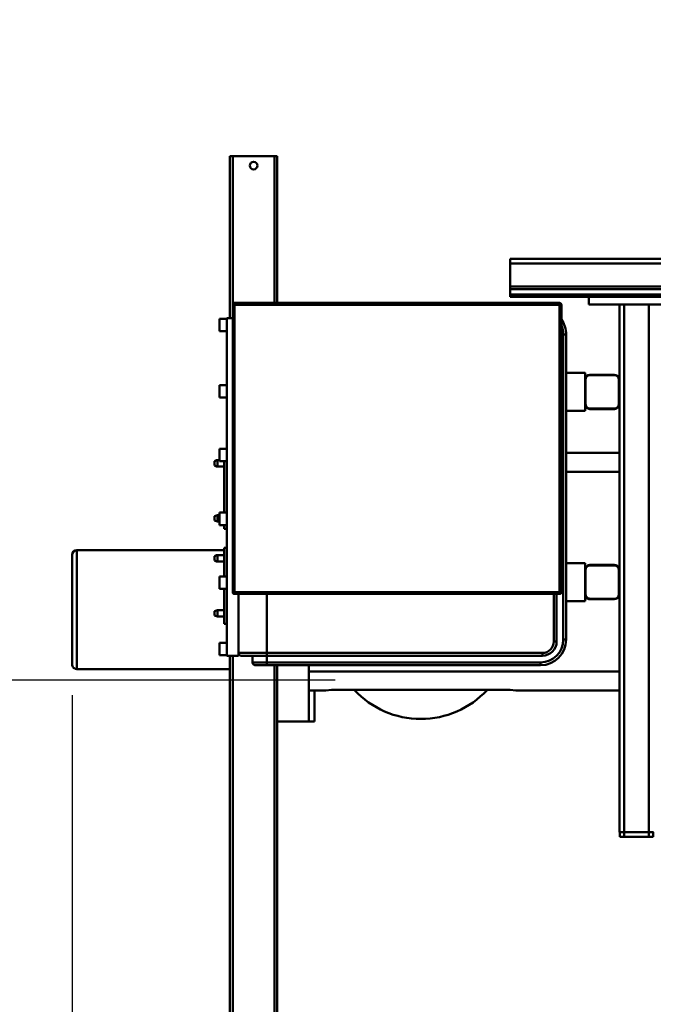
# Model space of a CAD drawing. Units: millimetres. Extents: x 0 to 17820, y -853 to 12600.
# Drawn here: x 11763 to 12430, y 9717 to 10752 of the extents above; entities that cross this region are included whole.
import ezdxf

# ---------------------------------------------------------------- set-up
doc = ezdxf.new("R2010")
doc.units = ezdxf.units.MM
doc.header["$MEASUREMENT"] = 0
doc.layers.add('(1) Shape lines', color=7, linetype='Continuous', lineweight=35)
doc.layers.add('(6) Dimensions', color=7, linetype='Continuous', lineweight=35)
doc.styles.add('Arial', font='ARIAL.TTF')
doc.dimstyles.new('Vertex Style', dxfattribs={"dimscale": 30, "dimtxt": 0.18, "dimasz": 3.6, "dimexe": 1.8, "dimexo": 0.0625, "dimgap": 1.7, "dimtad": 1, "dimdec": 1, "dimdsep": 46, "dimtxsty": 'Arial', "dimblk1": 'CLOSED', "dimblk2": 'CLOSED', "dimsah": 1, "dimcen": 0.09, "dimdle": 1.8, "dimclrd": 9, "dimclre": 9, "dimadec": 1, "dimazin": 2, "dimtfac": 0.65, "dimtdec": 4, "dimtmove": 0, "dimatfit": 3, "dimfxl": 0, "dimtolj": 1, "dimtzin": 0, "dimlwd": 25, "dimlwe": 25, "dimarcsym": 0})

# ---------------------------------------------------------------- blocks, each defined once
blk = doc.blocks.new('_Closed')
at = {"color": 0, "linetype": 'ByBlock', "lineweight": -2}
for p, q in [((-1, 0.166667), (0, 0)), ((-1, 0.166667), (-1, -0.166667)), ((0, 0), (-1, -0.166667)), ((0, 0), (-1, 0))]:
    blk.add_line(p, q, dxfattribs=at)
blk = doc.blocks.new('*D63')
at = {"layer": '(6) Dimensions', "color": 9, "lineweight": 25}
for p, q in [((11817.8, 10041.9), (11817.8, 9093.9)), ((13434.8, 9257.9), (13434.8, 9093.9)), ((13326.8, 9147.9), (11925.8, 9147.9))]:
    blk.add_line(p, q, dxfattribs=at)
at = {"layer": 'Defpoints', "color": 0}
for p in [(11817.8, 10131.9), (13434.8, 9347.9), (11817.8, 9147.9)]:
    blk.add_point(p, dxfattribs=at)
at = {"layer": '(6) Dimensions', "color": 9, "lineweight": 25, "xscale": 108.00000000108, "yscale": 108.00000000108, "zscale": 108.00000000108, "rotation": 180}
blk.add_blockref('_Closed', (11817.8, 9147.9), dxfattribs=at)
at = {"layer": '(6) Dimensions', "color": 9, "lineweight": 25, "xscale": 108.00000000108, "yscale": 108.00000000108, "zscale": 108.00000000108}
blk.add_blockref('_Closed', (13434.8, 9147.9), dxfattribs=at)
at = {"layer": '(6) Dimensions', "color": 0, "lineweight": 35, "insert": (12626.3, 9247.4), "char_height": 105, "attachment_point": 5, "style": 'Arial'}
blk.add_mtext('\\A1;1617', dxfattribs=at)
blk = doc.blocks.new('*D65')
at = {"layer": '(6) Dimensions', "color": 9, "lineweight": 25}
for p, q in [((11317.8, 10131.9), (11317.8, 10752.3)), ((11317.8, 10239.9), (11317.8, 10347.9)), ((11727.8, 10131.9), (11263.8, 10131.9)), ((11317.8, 10131.9), (11317.8, 10057.9)), ((12094.8, 10057.9), (11263.8, 10057.9)), ((11317.8, 9949.9), (11317.8, 9841.9))]:
    blk.add_line(p, q, dxfattribs=at)
at = {"layer": 'Defpoints', "color": 0}
for p in [(11817.8, 10131.9), (11317, 10057.9), (12184.8, 10057.9)]:
    blk.add_point(p, dxfattribs=at)
at = {"layer": '(6) Dimensions', "color": 9, "lineweight": 25, "xscale": 108.00000000108, "yscale": 108.00000000108, "zscale": 108.00000000108}
for p, rotation in [((11317.8, 10131.9), 270), ((11317.8, 10057.9), 90)]:
    blk.add_blockref('_Closed', p, dxfattribs=dict(at, rotation=rotation))
at = {"layer": '(6) Dimensions', "color": 0, "lineweight": 35, "insert": (11219.4, 10631.9), "char_height": 105, "attachment_point": 5, "rotation": 90, "style": 'Arial'}
blk.add_mtext('\\A1;74', dxfattribs=at)
blk = doc.blocks.new('Crane_single_12_277c19d6-ec7e-4aee-aa32-56c77697674b')
at = {"layer": '(1) Shape lines', "color": 7, "linetype": 'Continuous', "lineweight": 50, "ltscale": 90}
for p, q in [((-7153.1, -1406), (-7153.1, 94)), ((-7148.1, -1406), (-7148.1, 94)), ((-7123.8, -1406), (-7123.8, -535)), ((-7121.3, -1406), (-7121.3, -535)), ((-7115.6, -1406), (-7115.6, -535)), ((-7113.1, -1223), (-7113.1, -1323)), ((-7105.1, -1223), (-7105.1, -1323)), ((-7105.1, -1260), (-6550.1, -1260)), ((-6550.1, -1260), (-6550.1, -1255)), ((-6550.1, -1255.5), (-6545.1, -1255.5)), ((-6550.1, -1260), (-6545.1, -1260)), ((-6550.1, -1286), (-6550.1, -1260)), ((-6545.1, -1260), (-6545.1, -1255.5)), ((-6545.1, -1286), (-6545.1, -1260)), ((-7105.1, -1286), (-6550.1, -1286)), ((-7105.1, -1291), (-7026.1, -1291)), ((-7026.1, -1291), (-7022.1, -1291)), ((-7026.1, -1291.5), (-7000.1, -1291.5)), ((-7022.1, -1291), (-7022.1, -1291.5)), ((-7022.1, -1291), (-7004.1, -1291)), ((-7000.1, -1291), (-7004.1, -1291)), ((-7004.1, -1291), (-7004.1, -1291.5)), ((-7000.1, -1291), (-6826.1, -1291)), ((-6949.1, -1291), (-6949.1, -1347)), ((-6929.1, -1291), (-6929.1, -1347)), ((-6826.1, -1291), (-6822.1, -1291)), ((-6826.1, -1291.5), (-6800.1, -1291.5)), ((-6822.1, -1291), (-6822.1, -1291.5)), ((-6822.1, -1291), (-6804.1, -1291)), ((-6800.1, -1291), (-6804.1, -1291)), ((-6804.1, -1291), (-6804.1, -1291.5)), ((-6800.1, -1291), (-6550.1, -1291)), ((-6719.1, -1291), (-6719.1, -1618)), ((-6699.1, -1291), (-6699.1, -1400.1)), ((-6550.1, -1286), (-6545.1, -1286)), ((-6550.1, -1291), (-6550.1, -1286)), ((-6550.1, -1290.5), (-6545.1, -1290.5)), ((-6545.1, -1290.5), (-6545.1, -1286)), ((-7031.1, -1296), (-7031.1, -1322)), ((-7030.6, -1322), (-7030.6, -1296)), ((-6995.6, -1296), (-6995.6, -1322)), ((-6995.1, -1296), (-6995.1, -1322)), ((-6831.1, -1296), (-6831.1, -1322)), ((-6830.6, -1322), (-6830.6, -1296)), ((-6795.6, -1296), (-6795.6, -1322)), ((-6795.1, -1296), (-6795.1, -1322)), ((-7113.1, -1406), (-7113.1, -1323)), ((-7113.1, -1406), (-7113.1, -1323)), ((-7105.1, -1323), (-7113.1, -1323)), ((-7033.1, -1327), (-7033.1, -1327)), ((-7033.1, -1347), (-7033.1, -1327)), ((-7033.1, -1347), (-7033.1, -1327)), ((-7000.1, -1326.5), (-7026.1, -1326.5)), ((-7026.1, -1327), (-7000.1, -1327)), ((-6993.2, -1327), (-7000.1, -1327)), ((-6993.1, -1327), (-6993.1, -1347)), ((-6993.1, -1327), (-6993.1, -1347)), ((-6826.1, -1327), (-6833.1, -1327)), ((-6833.1, -1347), (-6833.1, -1327)), ((-6833.1, -1347), (-6833.1, -1327)), ((-6800.1, -1326.5), (-6826.1, -1326.5)), ((-6826.1, -1327), (-6800.1, -1327)), ((-6793.1, -1327), (-6793.1, -1347)), ((-6793.1, -1327), (-6793.1, -1347)), ((-7106.6, -1354), (-7106.6, -1696)), ((-7104.6, -1354), (-7106.6, -1354)), ((-6802.6, -1352), (-7104.6, -1352)), ((-7104.6, -1352), (-7104.6, -1354)), ((-7104.6, -1354), (-6802.6, -1354)), ((-7104.6, -1696), (-7104.6, -1354)), ((-6752.6, -1347), (-7073.6, -1347)), ((-7073.6, -1347), (-7073.6, -1350)), ((-7073.6, -1350), (-6752.6, -1350)), ((-6802.6, -1354), (-6802.6, -1352)), ((-6802.6, -1354), (-6802.6, -1696)), ((-6800.6, -1354), (-6802.6, -1354)), ((-6800.6, -1696), (-6800.6, -1354)), ((-6752.6, -1347), (-6752.6, -1350)), ((-6750.6, -1357), (-6800.6, -1357)), ((-6800.6, -1360), (-6750.6, -1360)), ((-6750.6, -1357), (-6750.6, -1360)), ((-6738.6, -1372), (-6738.6, -1662)), ((-6738.6, -1372), (-6735.6, -1372)), ((-6735.6, -1662), (-6735.6, -1372)), ((-6728.6, -1374), (-6728.6, -1662)), ((-6725.6, -1374), (-6728.6, -1374)), ((-6725.6, -1662), (-6725.6, -1374)), ((-7148.1, -1406), (-7153.1, -1406)), ((-7148.1, -1406), (-7148.1, -1406)), ((-7148.1, -1406), (-7148.1, -1406)), ((-7148.1, -1406), (-7148.1, -1406)), ((-7148.1, -1406), (-7148.1, -1406)), ((-7148.1, -1406), (-7123.8, -1406)), ((-7123.8, -1406), (-7121.3, -1406)), ((-7121.3, -1406), (-7121.3, -1406)), ((-7121.3, -1406), (-7115.6, -1406)), ((-7115.6, -1406), (-7113.1, -1406)), ((-7113.1, -1406), (-7113.1, -1406)), ((-6699.7, -1594), (-6699.7, -1406)), ((-6699.1, -1400.1), (-6699.1, -1400)), ((-6699.1, -1400.1), (-6699.1, -1400.1)), ((-6699.1, -1400.4), (-6699.1, -1400.4)), ((-6699.1, -1599.6), (-6699.1, -1599.6)), ((-6699.1, -1599.9), (-6699.1, -1599.9)), ((-6699.1, -1600), (-6699.1, -1599.9)), ((-6699.1, -1599.9), (-6699.1, -1618)), ((-6666.6, -1612), (-6699.1, -1612)), ((-6666.6, -1612), (-6666.6, -1618)), ((-6666.6, -1618), (-6725.6, -1618)), ((-6666.6, -1651), (-6666.6, -1618)), ((-7106.6, -1651), (-7261.1, -1651)), ((-7261.1, -1651), (-7261.1, -1654)), ((-7106.6, -1654), (-7261.1, -1654)), ((-7261.1, -1654), (-7261.1, -1698)), ((-6286.1, -1651), (-6725.6, -1651)), ((-6285.9, -1654), (-6725.6, -1654)), ((-6738.6, -1662), (-6800.6, -1662)), ((-6738.6, -1662), (-6738.6, -1692)), ((-6738.6, -1662), (-6735.6, -1662)), ((-6728.6, -1662), (-6735.6, -1662)), ((-6735.6, -1689), (-6735.6, -1662)), ((-6728.6, -1662), (-6728.6, -1677)), ((-6725.6, -1662), (-6728.6, -1662)), ((-6725.6, -1674), (-6725.6, -1662)), ((-6735.6, -1677), (-6728.6, -1677)), ((-7104.6, -1698), (-7261.1, -1698)), ((-7261.1, -1698), (-7261.1, -1701)), ((-7106.6, -1696), (-7104.6, -1696)), ((-6802.6, -1696), (-7104.6, -1696)), ((-7104.6, -1696), (-7104.6, -1698)), ((-7104.6, -1698), (-6802.6, -1698)), ((-7090.6, -1698), (-7090.6, -1704)), ((-6802.6, -1698), (-6802.6, -1696)), ((-6802.6, -1696), (-6800.6, -1696)), ((-6735.6, -1692), (-6800.6, -1692)), ((-6738.6, -1692), (-6800.6, -1692)), ((-6735.6, -1692), (-6735.6, -1704)), ((-6285.9, -1698), (-6735.6, -1698)), ((-7090.6, -1701), (-7261.1, -1701)), ((-7090.6, -1704), (-6735.6, -1704)), ((-7089.8, -1712), (-7089.8, -1704)), ((-7076.8, -1704), (-7076.8, -1712)), ((-7020.1, -1712), (-7020.1, -1704)), ((-7007.1, -1704), (-7007.1, -1712)), ((-6953.1, -1712), (-6953.1, -1704)), ((-6940.1, -1704), (-6940.1, -1712)), ((-6940.1, -1707), (-6886.1, -1707)), ((-6934.7, -1707), (-6934.7, -1714)), ((-6886.1, -1712), (-6886.1, -1704)), ((-6873.1, -1704), (-6873.1, -1712)), ((-6873.1, -1707), (-6869.1, -1707)), ((-6869.1, -1704), (-6869.1, -1707)), ((-6849.1, -1704), (-6849.1, -1707)), ((-6849.1, -1707), (-6819.1, -1707)), ((-6846.6, -1862), (-6846.6, -1707)), ((-6841.5, -1714), (-6841.5, -1707)), ((-6834.8, -1707), (-6834.8, -1714)), ((-6819.1, -1712), (-6819.1, -1704)), ((-6806.1, -1704), (-6806.1, -1712)), ((-6806.1, -1707), (-6769.1, -1707)), ((-6783.5, -1714), (-6783.5, -1707)), ((-6776.8, -1707), (-6776.8, -1714)), ((-6769.1, -1704), (-6769.1, -1707)), ((-6749.3, -1712), (-6749.3, -1704)), ((-6736.3, -1704), (-6736.3, -1712)), ((-6286.1, -1701), (-6735.6, -1701)), ((-6721.6, -1701), (-6721.6, -1862)), ((-7007.1, -1712), (-7020.1, -1712)), ((-6940.1, -1712), (-6953.1, -1712)), ((-6941.4, -1714), (-6941.4, -1712)), ((-6934.7, -1714), (-6941.4, -1714)), ((-6940.4, -1717), (-6941.4, -1714)), ((-6941.4, -1715), (-6941.4, -1714)), ((-6941.1, -1715), (-6941.4, -1715)), ((-6940.4, -1717), (-6941.4, -1715)), ((-6940.4, -1717), (-6935.7, -1717)), ((-6934.7, -1714), (-6935.7, -1717)), ((-6934.7, -1715), (-6935.7, -1717)), ((-6934.7, -1715), (-6935.1, -1715)), ((-6934.7, -1714), (-6934.7, -1715)), ((-6873.1, -1712), (-6886.1, -1712)), ((-6883.4, -1714), (-6883.4, -1712)), ((-6876.7, -1714), (-6883.4, -1714)), ((-6882.4, -1717), (-6883.4, -1714)), ((-6882.4, -1717), (-6877.7, -1717)), ((-6876.7, -1714), (-6877.7, -1717)), ((-6876.7, -1712), (-6876.7, -1714)), ((-6834.8, -1714), (-6841.5, -1714)), ((-6840.5, -1717), (-6841.5, -1714)), ((-6841.5, -1715), (-6841.5, -1714)), ((-6841.1, -1715), (-6841.5, -1715)), ((-6840.5, -1717), (-6841.5, -1715)), ((-6840.5, -1717), (-6835.8, -1717)), ((-6834.8, -1714), (-6835.8, -1717)), ((-6834.8, -1715), (-6835.7, -1717)), ((-6834.8, -1715), (-6835.1, -1715)), ((-6834.8, -1714), (-6834.8, -1715)), ((-6806.1, -1712), (-6819.1, -1712)), ((-6776.8, -1714), (-6783.5, -1714)), ((-6782.5, -1717), (-6783.5, -1714)), ((-6782.5, -1717), (-6777.8, -1717)), ((-6776.8, -1714), (-6777.8, -1717)), ((-6736.3, -1712), (-6749.3, -1712)), ((-6726.6, -1867), (-6841.6, -1867))]:
    blk.add_line(p, q, dxfattribs=at)
for points in [[(-7026.2, -1327), (-7033.1, -1327), (-7033, -1327)], [(-6993.1, -1327), (-6993.1, -1327), (-6993.1, -1327)], [(-6793.1, -1327), (-6793.1, -1327), (-6800, -1327)], [(-6699.7, -1406), (-6699.1, -1400.1)], [(-6699.1, -1599.9), (-6699.7, -1594)], [(-7089.8, -1712), (-7089.8, -1712), (-7089.8, -1712)], [(-7089.8, -1712), (-7089.8, -1712), (-7089.8, -1712)], [(-7076.8, -1712), (-7089.8, -1712), (-7089.8, -1712)], [(-7089.8, -1712), (-7089.8, -1712), (-7089.8, -1712)], [(-7089.8, -1712), (-7089.8, -1712), (-7089.8, -1712)], [(-7089.8, -1712), (-7089.8, -1712), (-7089.8, -1712)], [(-6721.7, -1862), (-6721.6, -1862), (-6846.3, -1862)], [(-6841.3, -1867), (-6726.6, -1867), (-6726.7, -1867)]]:
    blk.add_lwpolyline(points, dxfattribs=at)
blk.add_circle((-7251.1, -1676), 4, dxfattribs=at)
for centre, radius, start, end in [((-7026.1, -1296), 5, 90, 180), ((-7026.1, -1296), 4.5, 90, 180), ((-7000.1, -1296), 5, 0, 90), ((-7000.1, -1296), 4.5, 0, 90), ((-6826.1, -1296), 5, 90, 180), ((-6826.1, -1296), 4.5, 90, 180), ((-6800.1, -1296), 5, 0, 90), ((-6800.1, -1296), 4.5, 0, 90), ((-7026.1, -1322), 5, 180, 270), ((-7026.1, -1322), 4.5, 180, 270), ((-7000.1, -1322), 4.5, 270, 0), ((-7000.1, -1322), 5, 270, 0), ((-6826.1, -1322), 5, 180, 270), ((-6826.1, -1322), 4.5, 180, 270), ((-6800.1, -1322), 4.5, 270, 0), ((-6800.1, -1322), 5, 270, 0), ((-7104.6, -1354), 2, 90, 180), ((-7073.6, -1374), 27, 90, 125.2337), ((-7073.6, -1374), 24, 90, 113.0599), ((-6802.6, -1354), 2, 0, 90), ((-6752.6, -1374), 27, 0, 90), ((-6752.6, -1374), 24, 0, 90), ((-6752.6, -1374), 24, 83.6477, 83.648), ((-6750.6, -1372), 15, 0, 90), ((-6750.6, -1372), 12, 0, 90), ((-6764.1, -1500), 95, 312.7965, 47.2035), ((-6728.6, -1674), 3, 270, 0), ((-7104.6, -1696), 2, 180, 270), ((-6802.6, -1696), 2, 270, 0), ((-6738.6, -1689), 3, 270, 0), ((-6841.6, -1862), 5, 180, 270), ((-6726.6, -1862), 5, 270, 0)]:
    blk.add_arc(centre, radius, start, end, dxfattribs=at)

msp = doc.modelspace()

# ---------------------------------------------------------------- block references
at = {"color": 7, "linetype": 'ByBlock', "rotation": 270}
msp.add_blockref('Crane_single_12_277c19d6-ec7e-4aee-aa32-56c77697674b', (13684.8, 3347.8), dxfattribs=at)

# ---------------------------------------------------------------- dimensions: what is measured, and where the dimension line sits
at = {"layer": '(6) Dimensions', "color": 7, "lineweight": 35}
dim = msp.add_linear_dim(base=(11317.8, 10057.9), p1=(11817.8, 10131.9), p2=(12184.8, 10057.9), angle=90, dimstyle='Vertex Style', override={"dimtxt": 3.5, "dimexo": 3, "dimgap": 1.53125, "dimdec": 0, "dimtxsty": 'Arial', "dimcen": 0}, dxfattribs=at)
dim.commit()
dim.dimension.update_dxf_attribs({"geometry": '*D65', "text_midpoint": (11317.8, 10631.9), "dimtype": 160})
dim = msp.add_linear_dim(base=(11817.8, 9147.9), p1=(13434.8, 9347.9), p2=(11817.8, 10131.9), dimstyle='Vertex Style', override={"dimtxt": 3.5, "dimexo": 3, "dimgap": 1.53125, "dimdec": 0, "dimtxsty": 'Arial', "dimcen": 0}, dxfattribs=at)
dim.commit()
dim.dimension.update_dxf_attribs({"geometry": '*D63', "text_midpoint": (12626.3, 9147.9), "dimtype": 160})

doc.saveas('drawing.dxf')
